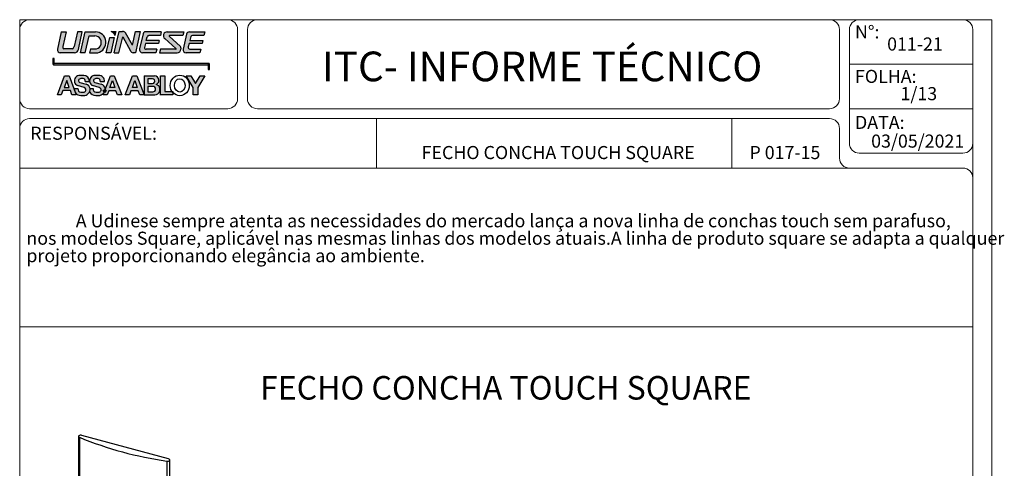
# Model space of a CAD drawing. Units: millimetres. Extents: x 10 to 209, y 6 to 273.
# Drawn here: x 10 to 209, y 182 to 273 of the extents above; entities that cross this region are included whole.
import ezdxf

# ---------------------------------------------------------------- set-up
doc = ezdxf.new("R2010")
doc.units = ezdxf.units.MM
doc.styles.add('SLDTEXTSTYLE0', font='TXT', dxfattribs={"width": 0.605})
doc.styles.add('SLDTEXTSTYLE1', font='TXT', dxfattribs={"width": 0.6302083333333334})

# ---------------------------------------------------------------- blocks, each defined once
blk = doc.blocks.new('SW_NOTE_0')
at = {"color": 0, "linetype": 'Continuous', "lineweight": 18, "char_height": 2.645833333333333, "attachment_point": 1, "style": 'SLDTEXTSTYLE0'}
for s, insert in [('A Udinese sempre atenta as necessidades do mercado lança a nova linha de conchas touch sem parafuso,', (0, 3.410658394813332)), ('nos modelos Square, aplicável nas mesmas linhas dos modelos atuais.A linha de produto square se adapta a qualquer', (-10, -0.1171193403305681)), ('projeto proporcionando elegância ao ambiente.', (-10, -3.644897075474468))]:
    blk.add_mtext(s, dxfattribs=dict(at, insert=insert))

msp = doc.modelspace()

# ---------------------------------------------------------------- hatches: boundary and pattern name
h = msp.add_hatch(color=7)
edge = h.paths.add_edge_path(flags=0)
edge.add_line((18.11652292728902, 270.7192615987592), (17.34455303824187, 267.1764712150954))
edge.add_arc((17.90470351954274, 267.0544150790921), 0.5732942194352403, 167.7074622073149, 271.0168977182059)
edge.add_arc((19.17865125731885, 195.2830234165063), 71.20940288803499, 88.71480226891128, 91.01689771820742, ccw=False)
edge.add_arc((20.79363721531722, 267.2691136272751), 0.7948009022819319, 268.7148022688902, 351.0868508344565)
edge.add_line((21.57884036760647, 267.1459694682453), (22.354243824076, 270.7045174738298))
edge.add_line((22.354243824076, 270.7045174738298), (21.40441923206634, 270.7045174738298))
edge.add_line((21.40441923206634, 270.7045174738298), (20.7336778431295, 267.7370987453734))
edge.add_arc((20.00412698726836, 267.9020029935235), 0.7479557890313745, 298.97061906241424, 347.26316889236176, ccw=False)
edge.add_line((20.36640764360828, 267.2476402589585), (18.60951286602528, 267.2476402589585))
edge.add_arc((18.87956060200355, 267.6428998114183), 0.4787023015586591, 166.6536922192545, 235.6584771867592, ccw=False)
edge.add_line((18.41378679378234, 267.7534016353513), (19.11741789046803, 270.7192615987592))
edge.add_line((19.11741789046803, 270.7192615987592), (18.11652292728902, 270.7192615987592))
h = msp.add_hatch(color=7)
edge = h.paths.add_edge_path(flags=0)
edge.add_arc((24.91295563367088, 268.5607526335074), 1.305025806819293, -90.00000000003979, 89.9999999999992, ccw=False)
edge.add_line((24.91295563366999, 267.255726826688), (24.00878371528445, 267.255726826688))
edge.add_line((24.00878371528445, 267.255726826688), (23.82227140491586, 266.4745126673383))
edge.add_line((23.82227140491586, 266.4745126673383), (25.48350642526429, 266.4745126673383))
edge.add_arc((25.00989202782342, 268.5630590530841), 2.141573394230017, 282.7767362723679, 449.4062933728171)
edge.add_line((25.03208290425405, 270.7045174738523), (22.96482859113922, 270.7045174738523))
edge.add_line((22.96482859113922, 270.7045174738523), (22.01875407101324, 266.4745126673383))
edge.add_line((22.01875407101324, 266.4745126673383), (22.96482859111257, 266.4745126673383))
edge.add_line((22.96482859111257, 266.4745126673383), (23.72331239563683, 269.8657784403266))
edge.add_line((23.72331239563683, 269.8657784403266), (24.91295563367088, 269.8657784403266))
for color, points in [(7, [(27.18302802045611, 266.4745126673383), (28.16169212396734, 266.4745126673383), (28.84131997362836, 269.5659298670446), (27.91702609808986, 269.5659298670446)]), (256, [(16.64843930983156, 264.3192242653643), (16.56363263363308, 264.0652912645748), (47.85843795018384, 264.0652912645749), (47.94352581884532, 264.320615859134), (16.64843930983159, 264.320615859134)]), (256, [(46.2210271464136, 261.8127290793981), (45.30050917726446, 260.2573626733972), (44.35372013315364, 261.8127290793981), (43.41251817902811, 261.8127290793981), (44.83328368314639, 259.4695213127906), (44.8332836831464, 257.9423221759168), (45.76076816183902, 257.9423221759168), (45.76076816183902, 259.4695213127905), (47.14755705369764, 261.8127290793981)])]:
    msp.add_hatch(color=color).paths.add_polyline_path(points, flags=0)
h = msp.add_hatch(color=7)
edge = h.paths.add_edge_path(flags=0)
edge.add_line((29.16920176010548, 270.7889363849993), (28.22170835452329, 270.7889363849993))
edge.add_arc((27.73377226047155, 269.6142422761172), 1.272001525675369, 14.574847779199274, 67.44332602392842, ccw=False)
edge.add_line((28.96484043733281, 269.934334489768), (29.16920176010548, 270.7889363849993))
h = msp.add_hatch(color=7)
edge = h.paths.add_edge_path(flags=0)
edge.add_arc((32.72043877634931, 267.1689534253328), 0.6982300656115565, 207.1936721057639, 264.0280674355272)
edge.add_line((32.64779403696625, 266.4745126673383), (33.14652377667257, 266.4745126673383))
edge.add_line((33.14652377667257, 266.4745126673383), (34.08182458850282, 270.7889363849993))
edge.add_line((34.08182458850282, 270.7889363849993), (33.14652377667257, 270.7889363849993))
edge.add_line((33.14652377667257, 270.7889363849993), (32.50164582771606, 268.0100904594964))
edge.add_line((32.50164582771606, 268.0100904594964), (31.13859916372208, 270.5217660987515))
edge.add_arc((30.57296425634301, 270.0468738854878), 0.7385563368248844, 40.01593694048069, 94.19377315961763)
edge.add_line((30.51895377198696, 270.7834526865973), (29.86188893351069, 270.7834526865973))
edge.add_line((29.86188893351069, 270.7834526865973), (28.84131997362835, 266.4745126673383))
edge.add_line((28.84131997362835, 266.4745126673383), (29.77841141191327, 266.4745126673383))
edge.add_line((29.77841141191327, 266.4745126673383), (30.54549383064133, 269.713208200963))
edge.add_line((30.54549383064133, 269.713208200963), (32.09938627865447, 266.8498624984314))
h = msp.add_hatch(color=7)
edge = h.paths.add_edge_path(flags=0)
edge.add_line((35.27119227440023, 268.9750536459492), (35.46872127755436, 269.6821833797467))
edge.add_arc((35.86145803195204, 269.5724766372776), 0.4077716611022109, 89.9999999999992, 164.3928719363832, ccw=False)
edge.add_line((35.86145803195204, 269.9802482983799), (38.17875878018426, 269.9802482983799))
edge.add_line((38.17875878018426, 269.9802482983799), (38.33625058610665, 270.7061567336638))
edge.add_line((38.33625058610665, 270.7061567336638), (35.14579069554277, 270.7061567336638))
edge.add_arc((35.14579069554277, 270.2068894127829), 0.4992673208808899, 90, 166.802205787139)
edge.add_line((34.65971017628618, 270.3208788267598), (33.94014153148592, 267.2524509061139))
edge.add_arc((34.55699286217537, 267.1077947865811), 0.6335857930000013, 166.802205787147, 268.2259906923869)
edge.add_line((34.53737872088244, 266.4745126673383), (37.27622462002731, 266.4745126673383))
edge.add_line((37.27622462002731, 266.4745126673383), (37.48265244983303, 267.1764712150953))
edge.add_line((37.48265244983303, 267.1764712150953), (35.28001546820867, 267.1764712150953))
edge.add_arc((35.28001546820867, 267.4881179216565), 0.3116467065608197, 167.7589222497494, 270, ccw=False)
edge.add_line((34.97545431894665, 267.5541949681264), (35.14072205012162, 268.3159440600071))
edge.add_line((35.14072205012162, 268.3159440600071), (37.76629273926477, 268.3159440600071))
edge.add_line((37.76629273926477, 268.3159440600071), (37.95040783619493, 268.9750536459491))
edge.add_line((37.95040783619493, 268.9750536459491), (35.27119227440023, 268.9750536459492))
h = msp.add_hatch(color=7)
edge = h.paths.add_edge_path(flags=0)
edge.add_line((39.05387530577405, 269.3320072502736), (41.32873339209596, 267.3148933103852))
edge.add_arc((41.2820985554245, 267.2622995360784), 0.07029162885581942, -48.43663419315351, 48.43663419314322, ccw=False)
edge.add_line((41.32873339209595, 267.2097057617717), (38.19105853489452, 267.2097057617716))
edge.add_line((38.19105853489452, 267.2097057617716), (37.97112179325477, 266.4604327417241))
edge.add_line((37.97112179325477, 266.4604327417241), (41.57664782434797, 266.4604327417241))
edge.add_arc((41.57664782434797, 267.2205678660661), 0.7601351243420318, 270.0000000000008, 360.0000000000008)
edge.add_line((42.33678294869001, 267.2205678660661), (42.33678294869001, 267.474347022187))
edge.add_arc((41.9697969694863, 267.4743470221869), 0.3669859792037138, 1.774938650727485e-11, 46.81757321183063)
edge.add_line((42.2209340960955, 267.7419453266856), (39.98864566494382, 269.8369156345634))
edge.add_arc((40.04536965616843, 269.8973576889943), 0.08289060938547352, 89.9999999999992, 226.8175732118874, ccw=False)
edge.add_line((40.04536965616843, 269.9802482983799), (42.71476304091723, 269.9802482983799))
edge.add_line((42.71476304091723, 269.9802482983799), (42.94833496208247, 270.7061567336637))
edge.add_line((42.94833496208247, 270.7061567336637), (39.57536309090101, 270.7061567336638))
edge.add_arc((39.57536309090101, 269.9201300535792), 0.7860266800845418, 90, 228.4366341933572)
h = msp.add_hatch(color=7)
edge = h.paths.add_edge_path(flags=0)
edge.add_arc((44.68404934392509, 269.6193403536432), 0.3609079447365545, 89.9999999999992, 156.2536916165027, ccw=False)
edge.add_line((44.68404934392509, 269.9802482983799), (46.9968617395202, 269.9802482983799))
edge.add_line((46.9968617395202, 269.9802482983799), (47.14755705369764, 270.7061567336637))
edge.add_line((47.14755705369764, 270.7061567336637), (44.07405674372497, 270.7061567336638))
edge.add_arc((44.07405674372497, 270.0958379026596), 0.6103188310040094, 90, 167.3223162817501)
edge.add_line((43.47861742575618, 270.2297822720626), (42.80228298236154, 267.2231898972666))
edge.add_arc((43.41251817902811, 267.0859171876246), 0.6254844459003837, 167.3223162817517, 270.0000000000008)
edge.add_line((43.41251817902811, 266.4604327417241), (46.13323588370253, 266.4604327417241))
edge.add_line((46.13323588370253, 266.4604327417241), (46.33953793380825, 267.2205678660661))
edge.add_line((46.33953793380825, 267.2205678660661), (44.12082977931451, 267.2205678660661))
edge.add_arc((44.12082977931451, 267.5526065093111), 0.3320386432447198, 164.7055715029383, 270, ccw=False)
edge.add_line((43.80055092439415, 267.6401914149658), (43.98566197892737, 268.3171020782337))
edge.add_line((43.98566197892737, 268.3171020782337), (46.61214904732833, 268.3171020782337))
edge.add_line((46.61214904732833, 268.3171020782337), (46.79239213866234, 268.976211664162))
edge.add_line((46.79239213866234, 268.976211664162), (44.13808043793163, 268.976211664162))
edge.add_line((44.13808043793163, 268.976211664162), (44.35369679457365, 269.7646735491314))
h = msp.add_hatch(color=256)
edge = h.paths.add_edge_path(flags=0)
edge.add_line((16.39549032665408, 265.3051067622642), (16.39549032665408, 264.234975182484))
edge.add_arc((16.56518131168514, 264.234975182484), 0.1696909850309156, 180, 269.4770850789226)
edge.add_line((16.56363263363308, 264.0652912645748), (16.64843930983156, 264.3192242653643))
edge.add_line((16.64843930983156, 264.3192242653643), (16.64843930983159, 264.320615859134))
edge.add_line((16.64843930983159, 264.320615859134), (16.64843930983159, 265.3051067622642))
edge.add_line((16.64843930983159, 265.3051067622642), (16.39549032665408, 265.3051067622642))
h = msp.add_hatch(color=256)
h.paths.add_polyline_path([(20.22047789170629, 257.9423221759168), (21.10257616863051, 257.9423221759168), (20.95766954925123, 258.3399617540794), (20.63581220600862, 259.2231734302862), (19.69166898454276, 261.8140054703712), (18.77302607769013, 261.8140054703712), (17.34455303824185, 257.9423221759168), (18.11652292728902, 257.9423221759168), (18.41378679378232, 258.8099598253505), (20.00412698726836, 258.8099598253505)], flags=0)
h.paths.add_polyline_path([(18.7063290864202, 259.445311503675), (19.2311107739713, 260.8730959148511), (19.72279812086648, 259.445311503675)], flags=0)
h = msp.add_hatch(color=256)
edge = h.paths.add_edge_path(flags=0)
edge.add_arc((22.13054329604744, 259.1335719537462), 0.6484024177036284, 172.0569889840574, 266.08536979765415, ccw=False)
edge.add_line((21.48836164675669, 259.2231734302863), (20.63581220600862, 259.2231734302862))
edge.add_line((20.63581220600862, 259.2231734302862), (20.95766954925123, 258.3399617540794))
edge.add_arc((22.09295670790687, 259.3757344597838), 1.536783013470256, 222.3755813376623, 269.0881454756323)
edge.add_line((22.06850004807445, 257.8391460626257), (22.57406736991949, 257.8391460626257))
edge.add_arc((22.67268083538229, 259.1001273929521), 1.264831423946627, 265.5283564423793, 335.2155205564157)
edge.add_arc((22.67268083538229, 259.1001273929521), 1.264831423946627, 335.2155205564157, 365.580112946361)
edge.add_arc((22.87078972010101, 259.0821923185326), 1.070049117599742, 7.567763998834604, 7.570845461985912)
edge.add_arc((22.87078972010101, 259.0821923185326), 1.070049117599742, 7.570845461985912, 74.79511182071535)
edge.add_line((23.15143311569875, 260.1147834276283), (21.85689710494063, 260.4666196758607))
edge.add_arc((21.94977504724702, 260.8083520628016), 0.3541289827893871, 164.019865391467, 254.7951118207369, ccw=False)
edge.add_arc((22.06850004807445, 260.7743527607461), 0.4776262635763435, 89.9999999999992, 164.0198653914826, ccw=False)
edge.add_line((22.06850004807445, 261.2519790243226), (22.54471483203344, 261.2519790243226))
edge.add_arc((22.45486738006661, 260.74419266218), 0.5156738835765453, -11.131721441071079, 79.96596846399478, ccw=False)
edge.add_line((22.96083933654855, 260.6446339686532), (23.80512279834021, 260.6446339686532))
edge.add_line((23.80512279834021, 260.6446339686532), (23.80512279834021, 260.7337262708284))
edge.add_arc((22.6432389229769, 260.7337262708284), 1.161883875363257, 0, 90)
edge.add_line((22.6432389229769, 261.8956101461916), (21.91108392899596, 261.8956101461916))
edge.add_arc((21.91108392899596, 260.7591533391313), 1.1364568070604, 90, 192.7888499479118)
edge.add_arc((21.65707641627488, 260.7014962284986), 0.8759876938716616, 192.7888499479098, 251.8134818904933)
edge.add_line((21.38367068982425, 259.8692680455115), (22.73231117363303, 259.426209232155))
edge.add_arc((22.50665297373586, 258.7393212283272), 0.7230053616559301, 32.62163917601299, 71.81348189050749, ccw=False)
edge.add_line((23.11560341300997, 259.1290854076603), (23.11560341300997, 258.8488138017815))
edge.add_arc((22.57406736991949, 259.0726580467557), 0.5859757093721164, 270, 337.542216356927, ccw=False)
edge.add_line((22.57406736991949, 258.4866823373835), (22.08627683553874, 258.4866823373835))
h = msp.add_hatch(color=256)
edge = h.paths.add_edge_path(flags=0)
edge.add_line((24.54391710928536, 259.2231734302863), (23.93151090882337, 259.2231734302863))
edge.add_arc((22.87078972010101, 259.0821923185326), 1.070049117599742, 7.5677639988338115, 7.570845461985073, ccw=False)
edge.add_arc((22.67268083538229, 259.1001273929521), 1.264831423946627, -24.784479443586008, 5.580112946359407, ccw=False)
edge.add_arc((25.12945873410241, 259.3759195773853), 1.536783013470412, 211.6334783591368, 269.7985515603572)
edge.add_line((25.12405551060268, 257.8391460626257), (25.62962283244772, 257.8391460626257))
edge.add_arc((25.65637100913418, 259.1706156218484), 1.331738207040926, 268.8491276386985, 326.2440801459313)
edge.add_line((26.76359440942917, 258.4306271125242), (26.78160018671701, 258.4781276905306))
edge.add_arc((26.89558465355704, 258.7350758008765), 0.2810956956111567, 73.02826643066578, 246.0775003099346, ccw=False)
edge.add_arc((25.65637100913418, 259.1706156218484), 1.331738207040926, 352.809752641365, 362.259341750026)
edge.add_arc((25.92634518262968, 259.0821923185326), 1.070049117599464, 7.567763998836409, 74.7951118207383)
edge.add_line((26.20698857822698, 260.1147834276283), (24.91245256746885, 260.4666196758607))
edge.add_arc((25.00533050977569, 260.8083520628016), 0.3541289827896589, 164.0198653914891, 254.7951118206699, ccw=False)
edge.add_arc((25.12405551060268, 260.7743527607461), 0.4776262635763435, 89.9999999999992, 164.0198653914843, ccw=False)
edge.add_line((25.12405551060268, 261.2519790243226), (25.60027029456211, 261.2519790243226))
edge.add_arc((25.51042284259483, 260.74419266218), 0.515673883576584, -11.131721441071079, 79.96596846394618, ccw=False)
edge.add_line((26.01639479907678, 260.6446339686532), (26.86067826086844, 260.6446339686532))
edge.add_arc((25.69879438550557, 260.7305537730425), 1.165056373148939, 355.7707493615575, 450.0000000000008)
edge.add_line((25.69879438550557, 261.8956101461916), (24.96663939152419, 261.8956101461916))
edge.add_arc((24.96663939152419, 260.7591533391313), 1.136456807060184, 90, 192.7888499479172)
edge.add_arc((24.7126318788031, 260.7014962284986), 0.875987693871445, 192.7888499479167, 251.8134818904944)
edge.add_line((24.43922615235247, 259.8692680455114), (25.7878666361617, 259.4262092321549))
edge.add_arc((25.56220843626409, 258.7393212283272), 0.7230053616561865, 32.621639175994005, 71.8134818904727, ccw=False)
edge.add_line((26.17115887553864, 259.1290854076603), (26.17115887553864, 258.8488138017815))
edge.add_arc((25.62962283244772, 259.0726580467557), 0.5859757093723216, 270, 337.5422163569436, ccw=False)
edge.add_line((25.62962283244772, 258.4866823373835), (25.14183229806697, 258.4866823373835))
edge.add_arc((25.18609875857567, 259.1335719537462), 0.6484024177034085, 172.056988984052, 266.08536979765415, ccw=False)
h = msp.add_hatch(color=256)
edge = h.paths.add_edge_path(flags=0)
edge.add_arc((26.89558465355704, 258.7350758008765), 0.2810956956111567, -111.75781338780502, 72.40263238047203, ccw=False)
edge.add_arc((25.65637100913418, 259.1706156218484), 1.331738207040926, 326.24408014593047, 328.46070040150056, ccw=False)
edge.add_line((26.76359440942917, 258.4306271125242), (26.578495399983, 257.9423221759168))
edge.add_line((26.578495399983, 257.9423221759168), (27.41930535060042, 257.9423221759168))
edge.add_line((27.41930535060042, 257.9423221759168), (27.73377226047152, 258.7719092436669))
edge.add_line((27.73377226047152, 258.7719092436669), (29.16920176010549, 258.7719092436669))
edge.add_line((29.16920176010549, 258.7719092436669), (29.50085604189701, 257.9423221759168))
edge.add_line((29.50085604189701, 257.9423221759168), (30.38915068635537, 257.9423221759168))
edge.add_line((30.38915068635537, 257.9423221759168), (28.84131997362835, 261.8140054703712))
edge.add_line((28.84131997362835, 261.8140054703712), (28.04611263865328, 261.8140054703712))
edge.add_line((28.04611263865328, 261.8140054703712), (26.98056721818438, 259.0030174993867))
h.paths.add_polyline_path([(28.47077127857253, 260.8730959148511), (28.96484043733279, 259.445311503675), (27.91702609808985, 259.445311503675)], flags=0)
h = msp.add_hatch(color=256)
h.paths.add_polyline_path([(31.07334223770274, 257.9423221759168), (31.91857475932065, 257.9423221759168), (32.19163848519764, 258.7978901718334), (33.70090150604052, 258.7978901718334), (34.02270358833135, 257.9423221759168), (34.8616132984487, 257.9423221759168), (33.40536931542012, 261.8140054703712), (32.50164582771606, 261.8140054703712)], flags=0)
h.paths.add_polyline_path([(32.9855190730428, 260.8730959148511), (33.46939231836951, 259.4453115036751), (32.50164582771608, 259.4453115036751)], flags=0)
h = msp.add_hatch(color=256)
edge = h.paths.add_edge_path(flags=0)
edge.add_line((34.8616132984487, 257.9423221759168), (37.03495389956266, 257.9423221759168))
edge.add_arc((37.03495389956266, 258.9564421730494), 1.014119997132617, 270.0000000000008, 351.0052235615942)
edge.add_line((38.03660285578167, 258.7978901718334), (38.03660285578167, 259.2231734302863))
edge.add_arc((37.21001001756405, 259.2231734302863), 0.8265928382174673, 0, 79.93505949432459)
edge.add_line((37.3544689133811, 260.037045255337), (37.3544689133811, 260.080724896286))
edge.add_arc((37.16667345354405, 260.7538730011838), 0.6988529930269587, 285.5880866537498, 352.3471735812966)
edge.add_line((37.85930188822648, 260.6608065876284), (37.85930188822648, 260.9475300573022))
edge.add_arc((36.99410286613067, 260.9475300573022), 0.8651990220958083, 0, 90)
edge.add_line((36.99410286613067, 261.8127290793981), (34.8616132984487, 261.8127290793981))
edge.add_line((34.8616132984487, 261.8127290793981), (34.8616132984487, 257.9423221759168))
edge = h.paths.add_edge_path(flags=0)
edge.add_arc((36.66364814421194, 259.1216790785003), 0.5517768147976221, -90.0000000000008, 89.9999999999992, ccw=False)
edge.add_line((36.66364814421194, 258.5699022637028), (35.66355120908102, 258.5699022637028))
edge.add_line((35.66355120908102, 258.5699022637028), (35.66355120908102, 259.673455893298))
edge.add_line((35.66355120908102, 259.673455893298), (36.66364814421194, 259.673455893298))
edge = h.paths.add_edge_path(flags=0)
edge.add_arc((36.60924253397854, 260.7157362915675), 0.458373618170271, -90.0000000000008, 96.31672358391569, ccw=False)
edge.add_line((36.60924253397854, 260.2573626733972), (35.66355120908102, 260.2573626733972))
edge.add_line((35.66355120908102, 260.2573626733972), (35.66355120908102, 261.1713270701879))
edge.add_line((35.66355120908102, 261.1713270701879), (36.55881024005356, 261.1713270701879))
h = msp.add_hatch(color=256)
edge = h.paths.add_edge_path(flags=0)
edge.add_ellipse((42.10280837854793, 259.8657280334443), major_axis=(0, -2.074329288377141), ratio=0.9311589483714064, start_angle=305.761017118352, end_angle=313.25352866321657, ccw=False)
edge.add_line((40.53544568074785, 258.6534781563604), (39.05387530577406, 258.6534781563604))
edge.add_line((39.05387530577406, 258.6534781563604), (39.05387530577406, 261.8127290793981))
edge.add_line((39.05387530577406, 261.8127290793981), (38.19105853489454, 261.8127290793981))
edge.add_line((38.19105853489454, 261.8127290793981), (38.19105853489454, 257.9423221759168))
edge.add_line((38.19105853489454, 257.9423221759168), (40.69601930587516, 257.9423221759168))
edge.add_line((40.69601930587516, 257.9423221759168), (40.69601930587516, 258.4443398410806))
h = msp.add_hatch(color=256)
edge = h.paths.add_edge_path(flags=0)
edge.add_arc((25.65637100913418, 259.1706156218484), 1.331738207040926, 352.2360525444764, 352.809752641365)
edge.add_arc((26.89558465355704, 258.7350758008765), 0.2810956956111567, 73.02826643066662, 246.0775003099354)
edge.add_line((26.78160018671701, 258.4781276905306), (26.97590122716383, 258.9907082684712))
h = msp.add_hatch(color=256)
edge = h.paths.add_edge_path(flags=0)
edge.add_line((26.97590122716383, 258.9907082684712), (26.78160018671701, 258.4781276905306))
edge.add_arc((26.89558465355704, 258.7350758008765), 0.2810956956111567, 246.0775003099354, 248.2421866121966)
edge.add_arc((25.65637100913418, 259.1706156218484), 1.331738207040926, 328.4607004015014, 352.2360525444764)
h = msp.add_hatch(color=256)
edge = h.paths.add_edge_path(flags=0)
edge.add_arc((25.65637100913418, 259.1706156218484), 1.331738207040926, 328.46070040150056, 352.2360525444756, ccw=False)
edge.add_arc((26.89558465355704, 258.7350758008765), 0.2810956956111567, 248.2421866121966, 432.4026323804736)
edge.add_line((26.98056721818438, 259.0030174993867), (26.97590122716383, 258.9907082684712))
h = msp.add_hatch(color=256)
edge = h.paths.add_edge_path(flags=0)
edge.add_line((40.69601930587516, 258.6534781563604), (40.53544568074785, 258.6534781563604))
edge.add_ellipse((42.10280837854793, 259.8657280334443), major_axis=(0, -2.074329288377141), ratio=0.9311589483714064, start_angle=305.7610171183529, end_angle=313.2535286632174)
edge.add_line((40.69601930587516, 258.4443398410806), (40.69601930587516, 258.6534781563604))

# ---------------------------------------------------------------- linework, layer by layer
at = {"color": 7, "linetype": 'Continuous', "lineweight": 18, "true_color": 0xffffff}
for p, q in [((9.688836542994183, 273.1601986875731), (206.5388365429941, 273.1601986875731)), ((9.688836542994183, 273.1601986875731), (9.688836542994215, 6.460198687573084)), ((206.5388365429951, 6.460198687573108), (206.5388365429941, 273.1601986875731))]:
    msp.add_line(p, q, dxfattribs=at)
at = {"color": 250, "linetype": 'Continuous', "lineweight": 18, "true_color": 0x191924}
for p, q in [((51.81168635225353, 273.1601986875731), (11.68883654299418, 273.1601986875731)), ((57.81168635225353, 273.1601986875731), (173.6888365429942, 273.1601986875731)), ((179.6888365429942, 273.1601986875731), (200.6888365429942, 273.1601986875731)), ((9.688836542994183, 271.1601986875731), (9.688836542994183, 257.1601986875732)), ((53.81168635225353, 257.1601986875732), (53.81168635225353, 271.1601986875731)), ((55.81168635225353, 257.1601986875732), (55.81168635225353, 271.1601986875731)), ((175.6888365429942, 271.1601986875731), (175.6888365429942, 257.1601986875732)), ((177.6888365429942, 248.160198711988), (177.6888365429942, 271.1601986875731)), ((202.6888365429942, 271.1601986875731), (202.6888365429942, 248.1601986875732)), ((9.688836542994183, 9.072169615641931), (9.688836542994183, 271.0721696156419)), ((177.6888365429942, 264.1601986875731), (202.6888365429942, 264.1601986875731)), ((202.6888365429942, 261.0721696156419), (202.6888365429942, 9.072169615641931)), ((11.68883654299418, 255.1601986875732), (51.81168635225353, 255.1601986875732)), ((173.6888365429942, 255.1601986875732), (57.81168635225353, 255.1601986875732)), ((177.6888365429942, 255.1601986875732), (202.6888365429942, 255.1601986875732)), ((173.6888365429942, 253.1601986875732), (11.68883654299418, 253.1601986875732)), ((81.92345197633244, 253.1601986875732), (81.92345197633244, 243.1601986875732)), ((153.9128741356942, 243.1601986875732), (153.9128741356942, 253.1601986875732)), ((175.6888365429942, 251.1601986875732), (175.6888365429942, 245.1601986875732)), ((200.6888365429942, 246.1601986875732), (179.6888365429942, 246.1601986875732)), ((200.6888365429942, 243.1601986875732), (9.688836542994183, 243.1601986875732)), ((202.6888365429942, 211.0619029960265), (9.688836542994183, 211.0619029960265))]:
    msp.add_line(p, q, dxfattribs=at)
at = {"color": 7, "linetype": 'Continuous', "lineweight": 25}
for p, q in [((18.11652292728902, 270.7192615987592), (17.34455303824187, 267.1764712150954)), ((18.11652292728902, 270.7192615987592), (19.11741789046803, 270.7192615987592)), ((19.11741789046803, 270.7192615987592), (18.41378679378234, 267.7534016353513)), ((21.40441923206635, 270.7045174738298), (20.73367784312949, 267.7370987453734)), ((22.354243824076, 270.7045174738298), (21.40441923206635, 270.7045174738298)), ((21.57884036760646, 267.1459694682453), (22.354243824076, 270.7045174738298)), ((22.01875407101326, 266.4745126673383), (22.96482859113922, 270.7045174738523)), ((22.96482859113922, 270.7045174738523), (25.03208290425405, 270.7045174738523)), ((22.96482859111257, 266.4745126673383), (23.72331239563683, 269.8657784403266)), ((23.72331239563683, 269.8657784403266), (24.91295563367088, 269.8657784403266)), ((27.18302802045611, 266.4745126673383), (27.91702609808986, 269.5659298670446)), ((27.91702609808986, 269.5659298670446), (28.84131997362835, 269.5659298670446)), ((28.84131997362835, 269.5659298670446), (28.16169212396733, 266.4745126673383)), ((28.22170835452329, 270.7889363849993), (29.16920176010549, 270.7889363849993)), ((28.84131997362835, 266.4745126673383), (29.86188893351069, 270.7834526865973)), ((29.16920176010549, 270.7889363849993), (28.9648404373328, 269.9343344897679)), ((29.77841141191326, 266.4745126673383), (30.54549383064129, 269.713208200963)), ((29.86188893351069, 270.7834526865973), (30.51895377198696, 270.7834526865973)), ((30.54549383064129, 269.713208200963), (32.09938627865447, 266.8498624984314)), ((32.50164582771606, 268.0100904594964), (31.13859916372206, 270.5217660987515)), ((32.50164582771606, 268.0100904594964), (33.14652377667257, 270.7889363849993)), ((34.08182458850281, 270.7889363849993), (33.14652377667257, 266.4745126673383)), ((33.14652377667257, 270.7889363849993), (34.08182458850281, 270.7889363849993)), ((34.65971017628619, 270.3208788267599), (33.94014153148592, 267.2524509061139)), ((38.33625058610665, 270.7061567336638), (35.14579069554277, 270.7061567336638)), ((35.27119227440021, 268.9750536459492), (35.46872127755438, 269.6821833797467)), ((38.17875878018426, 269.9802482983799), (35.86145803195204, 269.9802482983799)), ((38.33625058610665, 270.7061567336638), (38.17875878018426, 269.9802482983799)), ((39.05387530577406, 269.3320072502736), (41.32873339209595, 267.3148933103852)), ((39.57536309090101, 270.7061567336638), (42.94833496208248, 270.7061567336638)), ((39.98864566494384, 269.8369156345634), (42.22093409609548, 267.7419453266857)), ((42.71476304091723, 269.9802482983799), (40.04536965616843, 269.9802482983799)), ((42.94833496208248, 270.7061567336638), (42.71476304091723, 269.9802482983799)), ((43.47861742575618, 270.2297822720627), (42.80228298236153, 267.2231898972666)), ((44.07405674372497, 270.7061567336638), (47.14755705369764, 270.7061567336638)), ((44.35369679457366, 269.7646735491314), (44.13808043793163, 268.976211664162)), ((46.9968617395202, 269.9802482983799), (44.68404934392509, 269.9802482983799)), ((47.14755705369764, 270.7061567336638), (46.9968617395202, 269.9802482983799)), ((20.36640764360828, 267.2476402589585), (18.60951286602528, 267.2476402589585)), ((24.00878371528445, 267.255726826688), (23.82227140491586, 266.4745126673383)), ((24.00878371528445, 267.255726826688), (24.91295563366999, 267.255726826688)), ((35.14072205012162, 268.3159440600071), (34.97545431894664, 267.5541949681264)), ((37.76629273926477, 268.3159440600071), (35.14072205012162, 268.3159440600071)), ((37.95040783619494, 268.9750536459492), (35.27119227440021, 268.9750536459492)), ((37.48265244983304, 267.1764712150953), (35.28001546820867, 267.1764712150953)), ((37.48265244983304, 267.1764712150953), (37.27622462002731, 266.4745126673383)), ((37.95040783619494, 268.9750536459492), (37.76629273926477, 268.3159440600071)), ((38.19105853489454, 267.2097057617717), (37.97112179325477, 266.4604327417241)), ((41.32873339209595, 267.2097057617717), (38.19105853489454, 267.2097057617717)), ((42.33678294869001, 267.474347022187), (42.33678294869001, 267.2205678660661)), ((43.98566197892737, 268.3171020782337), (43.80055092439414, 267.6401914149658)), ((46.61214904732833, 268.3171020782337), (43.98566197892737, 268.3171020782337)), ((44.12082977931451, 267.2205678660661), (46.33953793380827, 267.2205678660661)), ((44.13808043793163, 268.976211664162), (46.79239213866235, 268.976211664162)), ((46.33953793380827, 267.2205678660661), (46.13323588370253, 266.4604327417241)), ((46.79239213866235, 268.976211664162), (46.61214904732833, 268.3171020782337)), ((16.64843930983159, 265.3051067622642), (16.39549032665408, 265.3051067622642)), ((16.39549032665408, 265.3051067622642), (16.39549032665408, 264.234975182484)), ((16.64843930983159, 264.3192242653643), (16.64843930983159, 265.3051067622642)), ((22.96482859111257, 266.4745126673383), (22.01875407101326, 266.4745126673383)), ((23.82227140491586, 266.4745126673383), (25.48350642526429, 266.4745126673383)), ((28.16169212396733, 266.4745126673383), (27.18302802045611, 266.4745126673383)), ((28.84131997362835, 266.4745126673383), (29.77841141191326, 266.4745126673383)), ((33.14652377667257, 266.4745126673383), (32.64779403696625, 266.4745126673383)), ((37.27622462002731, 266.4745126673383), (34.53737872088244, 266.4745126673383)), ((37.97112179325477, 266.4604327417241), (41.57664782434797, 266.4604327417241)), ((46.13323588370253, 266.4604327417241), (43.41251817902811, 266.4604327417241)), ((16.56363263363312, 264.0652912645749), (16.64843930983159, 264.3192242653643)), ((16.56363263363312, 264.0652912645749), (47.85843795018383, 264.0652912645749)), ((47.94352581884534, 264.320615859134), (16.64843930983159, 264.320615859134)), ((47.85843795018383, 264.0652912645749), (47.94352581884534, 264.320615859134)), ((47.85843795018383, 264.0652912645749), (47.85843795018383, 263.0964926118024)), ((48.10214391549825, 263.0964926118024), (48.10214391549825, 264.1637566668015)), ((34.8616132984487, 261.8127290793981), (36.99410286613067, 261.8127290793981)), ((47.85843795018383, 263.0964926118024), (48.10214391549825, 263.0964926118024)), ((20.63581220600861, 259.2231734302863), (20.95766954925124, 258.3399617540794)), ((23.80512279834021, 260.6446339686532), (23.80512279834021, 260.7337262708284)), ((32.50164582771606, 259.445311503675), (32.98551907304279, 260.8730959148511)), ((33.46939231836951, 259.445311503675), (32.50164582771606, 259.445311503675)), ((32.98551907304279, 260.8730959148511), (33.46939231836951, 259.445311503675)), ((37.85930188822648, 260.6608065876284), (37.85930188822648, 260.9475300573022)), ((21.60744134388755, 188.8662991064863), (21.60744134388845, 62.26928238740167)), ((21.77647295179932, 188.6824222827998), (21.77647295180023, 62.08540556371523)), ((39.83667317573036, 184.3062035908233), (22.28439034050297, 189.076537965511)), ((39.49164488453992, 183.8678181416992), (39.49164488454082, 57.27080142261456)), ((40.08281836994063, 57.49894801271394), (40.08281836993972, 184.0959647317986))]:
    msp.add_line(p, q, dxfattribs=at)
at = {"color": 7, "linetype": 'Continuous', "lineweight": 25, "true_color": 0xffffff}
for p, q in [((17.34455303824187, 257.9423221759168), (18.77302607769013, 261.8140054703712)), ((18.77302607769013, 261.8140054703712), (19.69166898454275, 261.8140054703712)), ((19.69166898454275, 261.8140054703712), (21.10257616863051, 257.9423221759168)), ((22.6432389229769, 261.8956101461916), (21.91108392899596, 261.8956101461916)), ((22.54471483203344, 261.2519790243226), (22.06850004807445, 261.2519790243226)), ((25.69879438550557, 261.8956101461916), (24.96663939152419, 261.8956101461916)), ((25.60027029456211, 261.2519790243226), (25.12405551060268, 261.2519790243226)), ((26.578495399983, 257.9423221759168), (28.04611263865328, 261.8140054703712)), ((28.04611263865328, 261.8140054703712), (28.84131997362835, 261.8140054703712)), ((28.84131997362835, 261.8140054703712), (30.38915068635537, 257.9423221759168)), ((31.07334223770273, 257.9423221759168), (32.50164582771606, 261.8140054703712)), ((32.50164582771606, 261.8140054703712), (33.40536931542012, 261.8140054703712)), ((33.40536931542012, 261.8140054703712), (34.8616132984487, 257.9423221759168)), ((34.8616132984487, 261.8127290793981), (34.8616132984487, 257.9423221759168)), ((38.19105853489454, 261.8127290793981), (39.05387530577406, 261.8127290793981)), ((38.19105853489454, 257.8979499197631), (38.19105853489454, 261.8127290793981)), ((39.05387530577406, 261.8127290793981), (39.05387530577406, 258.6534781563604)), ((43.41251817902811, 261.8127290793981), (44.35372013315362, 261.8127290793981)), ((44.8332836831464, 259.4695213127905), (43.41251817902811, 261.8127290793981)), ((44.35372013315362, 261.8127290793981), (45.30050917726444, 260.2573626733972)), ((45.30050917726444, 260.2573626733972), (46.2210271464136, 261.8127290793981)), ((47.14755705369764, 261.8127290793981), (45.76076816183902, 259.4695213127905)), ((46.2210271464136, 261.8127290793981), (47.14755705369764, 261.8127290793981)), ((19.2311107739713, 260.8730959148511), (18.7063290864202, 259.445311503675)), ((18.7063290864202, 259.445311503675), (19.7227981208665, 259.445311503675)), ((19.7227981208665, 259.445311503675), (19.2311107739713, 260.8730959148511)), ((20.63581220600861, 259.2231734302863), (21.48836164675669, 259.2231734302863)), ((22.73231117363303, 259.4262092321549), (21.38367068982425, 259.8692680455114)), ((21.85689710494063, 260.4666196758607), (23.15143311569876, 260.1147834276283)), ((22.96083933654855, 260.6446339686532), (23.80512279834021, 260.6446339686532)), ((23.93151090882337, 259.2231734302863), (24.54391710928536, 259.2231734302863)), ((25.7878666361617, 259.4262092321549), (24.43922615235248, 259.8692680455114)), ((24.91245256746885, 260.4666196758607), (26.20698857822698, 260.1147834276283)), ((26.01639479907678, 260.6446339686532), (26.86067826086844, 260.6446339686532)), ((27.91702609808986, 259.445311503675), (28.47077127857253, 260.8730959148511)), ((28.9648404373328, 259.445311503675), (27.91702609808986, 259.445311503675)), ((28.47077127857253, 260.8730959148511), (28.9648404373328, 259.445311503675)), ((36.55881024005356, 261.1713270701879), (35.66355120908102, 261.1713270701879)), ((35.66355120908102, 261.1713270701879), (35.66355120908102, 260.2573626733972)), ((35.66355120908102, 260.2573626733972), (36.60924253397854, 260.2573626733972)), ((36.66364814421194, 259.673455893298), (35.66355120908102, 259.673455893298)), ((35.66355120908102, 259.673455893298), (35.66355120908102, 258.5699022637028)), ((37.3544689133811, 260.037045255337), (37.3544689133811, 260.080724896286)), ((38.03660285578167, 258.7978901718334), (38.03660285578167, 259.2231734302863)), ((44.8332836831464, 257.9423221759168), (44.8332836831464, 259.4695213127905)), ((45.76076816183902, 259.4695213127905), (45.76076816183902, 257.9423221759168)), ((18.11652292728902, 257.9423221759168), (17.34455303824187, 257.9423221759168)), ((18.41378679378234, 258.8099598253505), (18.11652292728902, 257.9423221759168)), ((20.00412698726836, 258.8099598253505), (18.41378679378234, 258.8099598253505)), ((20.22047789170631, 257.9423221759168), (20.00412698726836, 258.8099598253505)), ((21.10257616863051, 257.9423221759168), (20.22047789170631, 257.9423221759168)), ((22.06850004807445, 257.8391460626257), (22.57406736991949, 257.8391460626257)), ((22.08627683553874, 258.4866823373835), (22.57406736991949, 258.4866823373835)), ((23.11560341300997, 258.8488138017815), (23.11560341300997, 259.1290854076603)), ((25.12405551060268, 257.8391460626257), (25.62962283244772, 257.8391460626257)), ((25.14183229806697, 258.4866823373835), (25.62962283244772, 258.4866823373835)), ((26.17115887553864, 258.8488138017815), (26.17115887553864, 259.1290854076603)), ((27.41930535060042, 257.9423221759168), (26.578495399983, 257.9423221759168)), ((27.73377226047155, 258.7719092436669), (27.41930535060042, 257.9423221759168)), ((29.16920176010549, 258.7719092436669), (27.73377226047155, 258.7719092436669)), ((29.50085604189698, 257.9423221759168), (29.16920176010549, 258.7719092436669)), ((30.38915068635537, 257.9423221759168), (29.50085604189698, 257.9423221759168)), ((31.91857475932067, 257.9423221759168), (31.07334223770273, 257.9423221759168)), ((32.19163848519766, 258.7978901718334), (31.91857475932067, 257.9423221759168)), ((33.70090150604052, 258.7978901718334), (32.19163848519766, 258.7978901718334)), ((34.02270358833135, 257.9423221759168), (33.70090150604052, 258.7978901718334)), ((34.8616132984487, 257.9423221759168), (34.02270358833135, 257.9423221759168)), ((34.8616132984487, 257.9423221759168), (37.03495389956266, 257.9423221759168)), ((35.66355120908102, 258.5699022637028), (36.66364814421194, 258.5699022637028)), ((40.69601930587516, 257.9423221759168), (38.19066556612741, 257.9423221759168)), ((39.05387530577406, 258.6534781563604), (40.69601930587516, 258.6534781563604)), ((40.69601930587516, 258.6534781563604), (40.69601930587516, 257.9423221759168)), ((45.76076816183902, 257.9423221759168), (44.8332836831464, 257.9423221759168))]:
    msp.add_line(p, q, dxfattribs=at)
at = {"color": 7, "linetype": 'Continuous', "lineweight": 25, "flags": 128}
for points in [[(22.28439034050297, 189.076537965511), (22.12330642352703, 189.1023615016992), (21.95496518542173, 189.0966451964702), (21.8018583743922, 189.0601527943425), (21.68444229621903, 188.9977599747951), (21.61840468668955, 188.9178029221333), (21.61256870347042, 188.8309645439795), (21.66771408102586, 188.7488471485854), (21.77647295179932, 188.6824222827998)], [(39.49164488453992, 183.8678181416992), (39.65949377367991, 183.8590669453276), (39.82223582841387, 183.8819672053884), (39.95812739662983, 183.9334592622941), (40.04901226794274, 184.0066633616156), (40.08274748995284, 184.0917988448043), (40.0548257647002, 184.1774909241211), (39.96897766005333, 184.2522904460915), (39.83667317573036, 184.3062035908233)]]:
    msp.add_lwpolyline(points, dxfattribs=at)
at = {"color": 7, "linetype": 'Continuous', "lineweight": 25}
msp.add_circle((26.89558465355704, 258.7350758008765), 0.2810956956111573, dxfattribs=at)
at = {"color": 250, "linetype": 'Continuous', "lineweight": 18, "true_color": 0x191924}
for centre, radius, start, end in [((11.68883654299418, 271.1601986875731), 2.000000000000002, 90, 180), ((51.81168635225353, 271.1601986875731), 2, 0, 90), ((57.81168635225353, 271.1601986875731), 2, 90, 180), ((173.6888365429942, 271.1601986875731), 2, 0, 90), ((179.6888365429942, 271.1601986875731), 2.000000000000028, 90, 180), ((200.6888365429942, 271.1601986875731), 2, 0, 90), ((11.68883654299418, 257.1601986875732), 2.000000000000028, 180, 270.0000000000008), ((51.81168635225353, 257.1601986875732), 2.000000000000028, 270.0000000000008, 0), ((57.81168635225353, 257.1601986875732), 2.000000000000028, 180, 270.0000000000008), ((173.6888365429942, 257.1601986875732), 2.000000000000028, 270.0000000000008, 0), ((11.68883654299418, 251.1601986875732), 2.000000000000002, 90, 180), ((173.6888365429942, 251.1601986875732), 2, 0, 90), ((179.6888365429942, 248.1601986875732), 2.000000000000028, 179.9999993005678, 270.0000000000008), ((200.6888365429942, 248.1601986875732), 2, 270.0000000000008, 0), ((177.6888365429942, 245.1601986875732), 2, 180, 270.0000000000008), ((200.6888365429942, 241.1601986875732), 2, 0, 90)]:
    msp.add_arc(centre, radius, start, end, dxfattribs=at)
at = {"color": 7, "linetype": 'Continuous', "lineweight": 25}
for centre, radius, start, end in [((24.91295563367088, 268.5607526335074), 1.305025806819344, 269.9999999999619, 90), ((25.00989202782342, 268.5630590530841), 2.141573394230045, 282.7767362723699, 89.40629337281617), ((27.73377226047155, 269.6142422761172), 1.27200152567547, 14.57484777919779, 67.44332602392916), ((30.57296425634301, 270.0468738854878), 0.7385563368249339, 40.0159369404853, 94.19377315961763), ((35.14579069554277, 270.2068894127829), 0.4992673208809038, 90, 166.8022057871323), ((35.86145803195204, 269.5724766372776), 0.4077716611022879, 90, 164.3928719363755), ((39.57536309090101, 269.9201300535792), 0.7860266800845466, 90, 228.436634193358), ((40.04536965616843, 269.8973576889943), 0.08289060938562898, 90, 226.8175732118954), ((44.07405674372497, 270.0958379026596), 0.6103188310041219, 90, 167.3223162817448), ((44.68404934392509, 269.6193403536432), 0.3609079447367662, 90, 156.2536916164948), ((17.90470351954274, 267.0544150790921), 0.5732942194353985, 167.7074622073148, 271.0168977182055), ((18.87956060200355, 267.6428998114183), 0.4787023015588023, 166.653692219262, 235.6584771867601), ((20.00412698726836, 267.9020029935235), 0.747955789031445, 298.970619062415, 347.2631688923626), ((34.55699286217537, 267.1077947865811), 0.6335857930001619, 166.802205787147, 268.2259906923869), ((35.28001546820867, 267.4881179216565), 0.3116467065611346, 167.7589222497508, 270.0000000000008), ((41.2820985554245, 267.2622995360784), 0.0702916288558274, 311.5633658068481, 48.43663419315266), ((41.57664782434797, 267.2205678660661), 0.7601351243420353, 270.0000000000008, 0), ((41.9697969694863, 267.4743470221869), 0.3669859792037184, 1.774938650727485e-11, 46.81757321183833), ((43.41251817902811, 267.0859171876246), 0.6254844459004971, 167.322316281752, 270.0000000000008), ((44.12082977931451, 267.5526065093111), 0.3320386432449709, 164.7055715029397, 270.0000000000008), ((19.17865125731885, 195.2830234165063), 71.20940288803517, 88.7148022689121, 91.01689771820823), ((20.79363721531722, 267.2691136272751), 0.7948009022819978, 268.7148022688902, 351.0868508344565), ((32.72043877634931, 267.1689534253328), 0.6982300656116491, 207.1936721057639, 264.0280674355272), ((16.56518131168514, 264.234975182484), 0.1696909850310568, 180, 269.4770850789333), ((47.94352581884534, 264.161997762481), 0.1586180966530719, 0, 90), ((36.99410286613067, 260.9475300573022), 0.865199022095851, 0, 90), ((49.99713967451788, 257.5209162722), 74.39855028831836, 247.7085910271436, 261.882382655513)]:
    msp.add_arc(centre, radius, start, end, dxfattribs=at)
at = {"color": 7, "linetype": 'Continuous', "lineweight": 25, "true_color": 0xffffff}
for centre, radius, start, end in [((21.91108392899596, 260.7591533391313), 1.136456807060484, 90, 192.7888499479123), ((22.06850004807445, 260.7743527607461), 0.4776262635764965, 90, 164.019865391482), ((22.45486738006661, 260.74419266218), 0.5156738835765631, 348.8682785589305, 79.9659684639956), ((22.6432389229769, 260.7337262708284), 1.161883875363312, 0, 90), ((24.96663939152419, 260.7591533391313), 1.13645680706037, 90, 192.7888499479172), ((25.12405551060268, 260.7743527607461), 0.4776262635764965, 90, 164.019865391482), ((25.51042284259483, 260.74419266218), 0.515673883576607, 348.8682785589305, 79.96596846394702), ((25.69879438550557, 260.7305537730425), 1.165056373149127, 355.7707493615575, 90), ((21.65707641627488, 260.7014962284986), 0.8759876938718777, 192.7888499479104, 251.8134818904946), ((22.13054329604744, 259.1335719537462), 0.648402417703657, 172.0569889840582, 266.085369797655), ((21.94977504724702, 260.8083520628016), 0.354128982789387, 164.0198653914659, 254.7951118207407), ((22.67268083538229, 259.1001273929521), 1.264831423946752, 265.5283564423793, 5.580112946359658), ((22.50665297373586, 258.7393212283272), 0.7230053616559813, 32.6216391760138, 71.81348189050665), ((22.87078972010101, 259.0821923185326), 1.070049117599778, 7.567763998833702, 74.79511182071518), ((24.7126318788031, 260.7014962284986), 0.8759876938714446, 192.7888499479168, 251.8134818904946), ((25.18609875857567, 259.1335719537462), 0.6484024177036091, 172.0569889840528, 266.085369797655), ((25.00533050977569, 260.8083520628016), 0.3541289827897799, 164.0198653914856, 254.7951118206713), ((25.65637100913418, 259.1706156218484), 1.331738207040969, 268.8491276386985, 2.259341750025292), ((25.56220843626409, 258.7393212283272), 0.7230053616563554, 32.62163917599483, 71.81348189047321), ((25.92634518262968, 259.0821923185326), 1.070049117599611, 7.567763998836834, 74.79511182073813), ((36.60924253397854, 260.7157362915675), 0.4583736181703308, 270.0000000000008, 96.31672358391656), ((36.66364814421194, 259.1216790785003), 0.5517768147976767, 270.0000000000008, 90), ((37.16667345354405, 260.7538730011838), 0.6988529930270166, 285.5880866537498, 352.3471735812966), ((37.21001001756405, 259.2231734302863), 0.8265928382176213, 0, 79.93505949432459), ((22.09295670790687, 259.3757344597838), 1.53678301347035, 222.3755813376628, 269.0881454756323), ((22.57406736991949, 259.0726580467557), 0.5859757093721782, 270.0000000000008, 337.5422163569278), ((25.12945873410241, 259.3759195773853), 1.536783013470477, 211.6334783591357, 269.7985515603572), ((25.62962283244772, 259.0726580467557), 0.585975709372518, 270.0000000000008, 337.5422163569443), ((37.03495389956266, 258.9564421730494), 1.014119997132639, 270.0000000000008, 351.0052235615942)]:
    msp.add_arc(centre, radius, start, end, dxfattribs=at)
for major_axis, ratio in [((0, -2.074329288377157), 0.931158948371401), ((0.02653369580985299, -1.359239788981768), 0.7975705451141787)]:
    msp.add_ellipse((42.10280837854793, 259.8657280334443), major_axis=major_axis, ratio=ratio, dxfattribs=at)

# ---------------------------------------------------------------- block references
at = {"color": 7, "linetype": 'Continuous', "lineweight": 18}
msp.add_blockref('SW_NOTE_0', (21.04723195913598, 230.3995053390266), dxfattribs=at)

# ---------------------------------------------------------------- texts
at = {"color": 250, "linetype": 'Continuous', "lineweight": 18, "true_color": 0x191924, "style": 'SLDTEXTSTYLE1'}
for s, insert, char_height, attachment_point in [('N°:', (178.8312801332625, 272.0151971055633), 2.645833333333333, 1), ('ITC- INFORME TÉCNICO', (115.4735346976673, 266.7128772412238), 6, 2), ('FOLHA:', (178.8312801332625, 263.0151971055632), 2.645833333333333, 1), ('DATA:', (178.8312801332625, 253.7088437214701), 2.645833333333333, 1), ('RESPONSÁVEL:', (11.8312801332625, 251.5151971055633), 2.645833333333333, 1)]:
    msp.add_mtext(s, dxfattribs=dict(at, insert=insert, char_height=char_height, attachment_point=attachment_point))
at = {"color": 7, "linetype": 'Continuous', "lineweight": 18, "true_color": 0xffffff, "char_height": 2.645833333333333, "style": 'SLDTEXTSTYLE0'}
for s, insert, attachment_point in [('011-21', (190.973972752047, 269.5646572458527), 2), ('1/13', (188.0457630620043, 259.5275282279117), 1), ('03/05/2021', (182.1024676008547, 249.9250369181817), 1), ('FECHO CONCHA TOUCH SQUARE', (118.7275774880747, 247.6106860441118), 2), ('P 017-15', (164.6423384508931, 247.6106860441118), 2)]:
    msp.add_mtext(s, dxfattribs=dict(at, insert=insert, attachment_point=attachment_point))
at = {"color": 179, "linetype": 'Continuous', "lineweight": 18, "true_color": 0x212142, "insert": (58.35541668898557, 201.0727686791009), "char_height": 4.762499999999999, "attachment_point": 1, "style": 'SLDTEXTSTYLE0'}
msp.add_mtext('FECHO CONCHA TOUCH SQUARE', dxfattribs=at)

doc.saveas('drawing.dxf')
